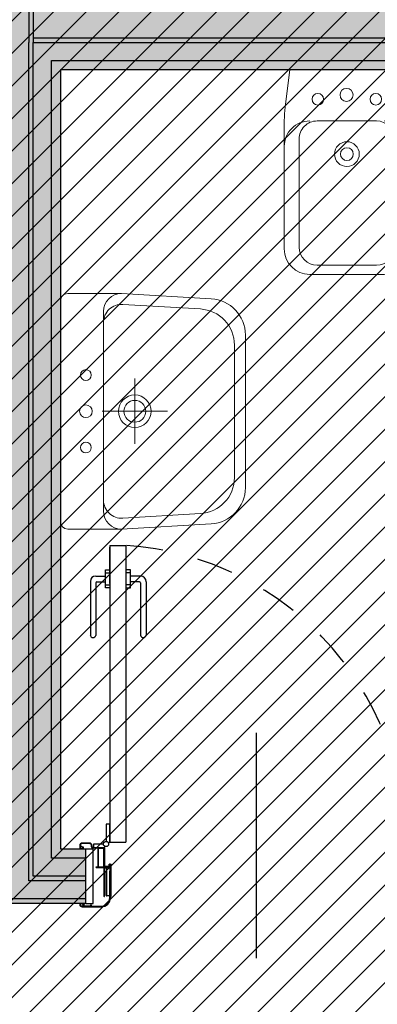
# Model space of a CAD drawing. Units: metres. Extents: x 3290 to 3604, y -7410 to -7330.
# Drawn here: x 3332 to 3333, y -7385 to -7382 of the extents above; entities that cross this region are included whole.
import ezdxf

# ---------------------------------------------------------------- set-up
doc = ezdxf.new("R2010")
doc.units = ezdxf.units.M
doc.linetypes.add('ACAD_ISO03W100', pattern=[30, 12, -18])
doc.linetypes.add('CONTINUA', pattern=[0])
doc.layers.add('ARREDI - SANITARI', color=252, linetype='CONTINUA', lineweight=25)
doc.layers.add('CAMPIT MURI CARTONGESSI', color=7, linetype='CONTINUA', true_color=0x9a9da2)
for name, color, linetype in [('EST_CAMPIT CEMENTI PROGETTO', 252, 'Continuous'), ('INFISSI', 3, 'CONTINUA'), ('INFISSI-APERTURA', 3, 'Continuous'), ('INFISSI-QUOTE', 2, 'CONTINUA'), ('MURATURE CARTONGESSO', 1, 'Continuous')]:
    doc.layers.add(name, color=color, linetype=linetype)

# ---------------------------------------------------------------- blocks, each defined once
blk = doc.blocks.new('LAVABO65', base_point=(3313.3289, -7372.1076))
at = {"layer": 'ARREDI - SANITARI', "linetype": 'CONTINUA', "lineweight": 13}
for p, q in [((3313.3289, -7371.8026), (3313.3289, -7372.4126)), ((3313.7148, -7371.8254), (3313.5005, -7371.8128)), ((3313.4476, -7371.8326), (3313.4476, -7371.8627)), ((3313.4476, -7371.8627), (3313.4476, -7372.3526)), ((3313.8389, -7372.3183), (3313.8389, -7371.897)), ((3313.8089, -7372.2901), (3313.8089, -7371.9252)), ((3313.5339, -7372.0176), (3313.5339, -7372.1976)), ((3313.6239, -7372.1076), (3313.4439, -7372.1076)), ((3313.4476, -7372.3526), (3313.4476, -7372.3826)), ((3313.5005, -7372.4025), (3313.7148, -7372.3899))]:
    blk.add_line(p, q, dxfattribs=at)
for points in [[(3313.7448, -7371.7971), (3313.4976, -7371.7826), (3313.3489, -7371.7826)], [(3313.3489, -7372.4326), (3313.4976, -7372.4326), (3313.7448, -7372.4182)]]:
    blk.add_lwpolyline(points, dxfattribs=at)
for centre, radius in [((3313.3989, -7372.0076), 0.015), ((3313.5339, -7372.1076), 0.045), ((3313.3989, -7372.1076), 0.0175), ((3313.5339, -7372.1076), 0.0301), ((3313.3989, -7372.2076), 0.015)]:
    blk.add_circle(centre, radius, dxfattribs=at)
for centre, radius, start, end in [((3313.3489, -7371.8026), 0.02, 90, 180), ((3313.4976, -7371.8326), 0.05, 90, 180), ((3313.7389, -7371.897), 0.1, 0, 86.6471), ((3313.4976, -7371.8627), 0.05, 86.6471, 180), ((3313.7089, -7371.9252), 0.1, 0, 86.6471), ((3313.7089, -7372.2901), 0.1, 273.3529, 0), ((3313.7389, -7372.3183), 0.1, 273.3529, 0), ((3313.4976, -7372.3526), 0.05, 180, 273.3529), ((3313.4976, -7372.3826), 0.05, 180, 270), ((3313.3489, -7372.4126), 0.02, 180, 270)]:
    blk.add_arc(centre, radius, start, end, dxfattribs=at)
blk = doc.blocks.new('BIDET', base_point=(3314.165, -7373.0584))
at = {"layer": 'ARREDI - SANITARI', "linetype": 'CONTINUA', "lineweight": 13}
for p, q in [((3314.2675, -7372.4934), (3314.0625, -7372.4934)), ((3314.2468, -7372.5184), (3314.0831, -7372.5184)), ((3313.9925, -7372.5634), (3313.9925, -7372.9182)), ((3314.3375, -7372.9182), (3314.3375, -7372.5634)), ((3314.0331, -7372.8666), (3314.0331, -7372.5684)), ((3314.2968, -7372.8666), (3314.2968, -7372.5684)), ((3314.2468, -7372.9166), (3314.0831, -7372.9166))]:
    blk.add_line(p, q, dxfattribs=at)
blk.add_lwpolyline([(3313.9947, -7372.9549), (3314.0075, -7373.0584), (3314.3225, -7373.0584), (3314.3352, -7372.9549)], dxfattribs=at)
for centre, radius in [((3314.165, -7372.825), 0.0343), ((3314.165, -7372.825), 0.0176), ((3314.085, -7372.9764), 0.016), ((3314.1659, -7372.9883), 0.018), ((3314.245, -7372.9764), 0.016)]:
    blk.add_circle(centre, radius, dxfattribs=at)
for centre, radius, start, end in [((3314.0625, -7372.5634), 0.07, 90, 180), ((3314.2675, -7372.5634), 0.07, 0, 90), ((3314.0831, -7372.5684), 0.05, 90, 180), ((3314.2468, -7372.5684), 0.05, 0, 90), ((3314.0625, -7372.8466), 0.07, 180, 270), ((3314.2675, -7372.8466), 0.07, 270, 0), ((3314.0831, -7372.8666), 0.05, 180, 270), ((3314.2468, -7372.8666), 0.05, 270, 0), ((3314.2925, -7372.9182), 0.3, 180, 187.023), ((3314.0375, -7372.9182), 0.3, 352.977, 0)]:
    blk.add_arc(centre, radius, start, end, dxfattribs=at)

msp = doc.modelspace()

# ---------------------------------------------------------------- hatches: boundary and pattern name
at = {"layer": 'CAMPIT MURI CARTONGESSI'}
h = msp.add_hatch(color=256, dxfattribs=at)
h.paths.add_polyline_path([(3327.2713, -7382.7365), (3326.9613, -7382.7365), (3326.9613, -7382.8365), (3327.2713, -7382.8365)])
h.paths.add_polyline_path([(3328.7763, -7381.8165), (3331.8038, -7381.8165), (3331.8038, -7379.504), (3332.0113, -7379.504), (3332.0113, -7379.4915), (3331.7913, -7379.4915), (3331.7913, -7381.7915), (3328.7513, -7381.7915), (3328.7513, -7382.0165), (3328.7513, -7382.6915), (3327.2713, -7382.6915), (3327.2713, -7382.9165), (3328.9763, -7382.9165), (3328.9763, -7382.0165), (3331.7913, -7382.0165), (3331.7913, -7384.3915), (3332.0113, -7384.3915), (3332.0113, -7384.379), (3331.8038, -7384.379), (3331.8038, -7381.9915), (3328.9513, -7381.9915), (3328.9513, -7382.8915), (3327.2963, -7382.8915), (3327.2963, -7382.7165), (3328.7763, -7382.7165)])
h.paths.add_polyline_path([(3328.8513, -7381.8915), (3331.8538, -7381.8915), (3331.8538, -7379.554), (3332.0113, -7379.554), (3332.0113, -7379.504), (3331.8038, -7379.504), (3331.8038, -7381.8165), (3328.7763, -7381.8165), (3328.7763, -7382.7165), (3327.2963, -7382.7165), (3327.2963, -7382.7915), (3328.8513, -7382.7915)], flags=17)
h.paths.add_polyline_path([(3328.8763, -7381.9165), (3331.8538, -7381.9165), (3331.8538, -7381.8915), (3328.8513, -7381.8915), (3328.8513, -7382.7915), (3327.2963, -7382.7915), (3327.2963, -7382.8165), (3328.8763, -7382.8165)], flags=17)
h.paths.add_polyline_path([(3328.9513, -7381.9915), (3331.8038, -7381.9915), (3331.8038, -7384.379), (3332.0113, -7384.379), (3332.0113, -7384.329), (3331.8538, -7384.329), (3331.8538, -7382.0165), (3331.8538, -7381.9165), (3328.8763, -7381.9165), (3328.8763, -7382.8165), (3327.2963, -7382.8165), (3327.2963, -7382.8915), (3328.9513, -7382.8915)], flags=17)
h.paths.add_polyline_path([(3332.0113, -7384.3165), (3331.8663, -7384.3165), (3331.8663, -7382.0165), (3331.8663, -7379.5665), (3332.0113, -7379.5665), (3332.0113, -7379.554), (3331.8538, -7379.554), (3331.8538, -7382.0165), (3331.8538, -7384.329), (3332.0113, -7384.329)], flags=17)
h.paths.add_polyline_path([(3332.0113, -7384.2665), (3331.9163, -7384.2665), (3331.9163, -7382.0665), (3333.7813, -7382.0665), (3333.7813, -7382.0165), (3331.8663, -7382.0165), (3331.8663, -7384.3165), (3332.0113, -7384.3165)])
h.paths.add_polyline_path([(3332.0113, -7384.2415), (3331.9413, -7384.2415), (3331.9413, -7382.0915), (3333.7813, -7382.0915), (3333.7813, -7382.0665), (3331.9163, -7382.0665), (3331.9163, -7384.2665), (3332.0113, -7384.2665)], flags=17)
h.paths.add_polyline_path([(3333.7813, -7382.004), (3331.8663, -7382.004), (3331.8663, -7382.0165), (3333.7813, -7382.0165)])
h.paths.add_polyline_path([(3333.7813, -7381.879), (3331.8663, -7381.879), (3331.8663, -7382.004), (3333.7813, -7382.004)])
h.paths.add_polyline_path([(3333.7813, -7381.8665), (3331.8663, -7381.8665), (3331.8663, -7381.879), (3333.7813, -7381.879)])
h.paths.add_polyline_path([(3333.7813, -7381.8165), (3331.9163, -7381.8165), (3331.9163, -7379.6165), (3332.0113, -7379.6165), (3332.0113, -7379.5665), (3331.8663, -7379.5665), (3331.8663, -7381.8665), (3333.7813, -7381.8665)])
h.paths.add_polyline_path([(3333.7813, -7381.7915), (3331.9413, -7381.7915), (3331.9413, -7379.6415), (3332.0113, -7379.6415), (3332.0113, -7379.6165), (3331.9163, -7379.6165), (3331.9163, -7381.8165), (3333.7813, -7381.8165)], flags=17)
h.paths.add_polyline_path([(3333.7813, -7379.4915), (3332.9513, -7379.4915), (3332.9513, -7379.504), (3333.7813, -7379.504)])
h.paths.add_polyline_path([(3333.7813, -7379.504), (3332.9513, -7379.504), (3332.9513, -7379.554), (3333.7813, -7379.554)])
h.paths.add_polyline_path([(3333.7813, -7379.554), (3332.9513, -7379.554), (3332.9513, -7379.5665), (3333.7813, -7379.5665)])
h.paths.add_polyline_path([(3333.7813, -7379.5665), (3332.9513, -7379.5665), (3332.9513, -7379.6165), (3333.7813, -7379.6165)], flags=17)
h.paths.add_polyline_path([(3333.7813, -7379.6165), (3332.9513, -7379.6165), (3332.9513, -7379.6415), (3333.7813, -7379.6415)], flags=16)
h.paths.add_polyline_path([(3333.7813, -7384.2415), (3332.9513, -7384.2415), (3332.9513, -7384.2665), (3333.7813, -7384.2665)], flags=17)
h.paths.add_polyline_path([(3333.7813, -7384.2665), (3332.9513, -7384.2665), (3332.9513, -7384.3165), (3333.7813, -7384.3165)])
h.paths.add_polyline_path([(3333.7813, -7384.3165), (3332.9513, -7384.3165), (3332.9513, -7384.329), (3333.7813, -7384.329)])
h.paths.add_polyline_path([(3333.7813, -7384.329), (3332.9513, -7384.329), (3332.9513, -7384.379), (3333.7813, -7384.379)])
h.paths.add_polyline_path([(3333.7813, -7384.379), (3332.9513, -7384.379), (3332.9513, -7384.3915), (3333.7813, -7384.3915)])
at = {"layer": 'EST_CAMPIT CEMENTI PROGETTO'}
h = msp.add_hatch(dxfattribs=at)
h.set_pattern_fill('ANSI31', color=250, scale=0.02, style=0)
h.set_pattern_definition([(45, (3326.751284, -7399.13654), (-0.04490128, 0.04490128), [])])
edge = h.paths.add_edge_path()
edge.add_line((3326.7513, -7366.5865), (3340.8013, -7366.5865))
edge.add_line((3340.8013, -7366.5865), (3340.8013, -7385.6365))
edge.add_line((3340.8013, -7385.6365), (3349.5613, -7385.6365))
edge.add_line((3349.5613, -7385.6365), (3349.5613, -7380.8365))
edge.add_line((3349.5613, -7380.8365), (3360.8113, -7380.8365))
edge.add_line((3360.8113, -7380.8365), (3360.8113, -7370.0165))
edge.add_arc((3367.3113, -7370.2181), 6.5031, 1.78376, 178.22394, ccw=False)
edge.add_line((3373.8113, -7370.0157), (3373.8113, -7371.6665))
edge.add_line((3373.8113, -7371.6665), (3378.8313, -7371.6665))
edge.add_line((3378.8313, -7371.6665), (3378.8313, -7389.6165))
edge.add_line((3378.8313, -7389.6165), (3376.0713, -7389.6165))
edge.add_line((3376.0713, -7389.6165), (3376.0713, -7399.1065))
edge.add_line((3376.0713, -7399.1065), (3369.1013, -7399.1065))
edge.add_line((3369.1013, -7399.1065), (3369.1013, -7396.1165))
edge.add_line((3369.1013, -7396.1165), (3338.0813, -7396.1165))
edge.add_line((3338.0813, -7396.1165), (3338.0813, -7399.1365))
edge.add_line((3338.0813, -7399.1365), (3330.2513, -7399.1365))
edge.add_line((3330.2513, -7399.1365), (3330.2513, -7396.1565))
edge.add_line((3330.2513, -7396.1565), (3326.7513, -7396.1565))
edge.add_line((3326.7513, -7396.1565), (3326.7513, -7366.5865))

# ---------------------------------------------------------------- linework, layer by layer
at = {"layer": 'INFISSI'}
for p, q in [((3332.077, -7383.4042), (3332.077, -7384.2228)), ((3332.077, -7383.4042), (3332.122, -7383.4042)), ((3332.077, -7383.5089), (3332.077, -7383.4092)), ((3332.122, -7383.4042), (3332.122, -7384.2228)), ((3332.0651, -7383.4799), (3332.077, -7383.4799)), ((3332.1345, -7383.4799), (3332.122, -7383.4799)), ((3332.0237, -7383.5035), (3332.0237, -7383.6522)), ((3332.0386, -7383.4886), (3332.0651, -7383.4886)), ((3332.0386, -7383.5072), (3332.0386, -7383.6522)), ((3332.0416, -7383.5043), (3332.0651, -7383.5043)), ((3332.1623, -7383.4886), (3332.1345, -7383.4886)), ((3332.1592, -7383.5043), (3332.1345, -7383.5043)), ((3332.1623, -7383.5074), (3332.1623, -7383.6519)), ((3332.1779, -7383.5043), (3332.1779, -7383.6519)), ((3332.0651, -7383.5129), (3332.077, -7383.5129)), ((3332.1345, -7383.5129), (3332.122, -7383.5129)), ((3332.067, -7384.1728), (3332.067, -7384.2207)), ((3332.077, -7384.1728), (3332.067, -7384.1728)), ((3332.077, -7384.2228), (3332.077, -7384.1728)), ((3331.9943, -7384.2325), (3331.9943, -7384.239)), ((3331.9948, -7384.2395), (3331.9972, -7384.2395)), ((3331.9955, -7384.2378), (3331.9955, -7384.2345)), ((3331.9955, -7384.2345), (3331.9983, -7384.2345)), ((3331.9958, -7384.2324), (3331.9958, -7384.2333)), ((3331.9983, -7384.2333), (3331.9958, -7384.2333)), ((3331.996, -7384.2383), (3331.9972, -7384.2383)), ((3331.9972, -7384.2395), (3331.9974, -7384.2386)), ((3331.9987, -7384.2334), (3332.0041, -7384.2361)), ((3332.0029, -7384.2366), (3331.9992, -7384.2348)), ((3332.0211, -7384.2266), (3332.0006, -7384.2266)), ((3332.0012, -7384.2395), (3332.0012, -7384.238)), ((3332.0012, -7384.238), (3332.0035, -7384.238)), ((3332.0047, -7384.2395), (3332.0012, -7384.2395)), ((3332.021, -7384.225), (3332.0018, -7384.225)), ((3332.0035, -7384.238), (3332.0035, -7384.2375)), ((3332.0047, -7384.2395), (3332.0047, -7384.237)), ((3332.0113, -7384.3915), (3332.0113, -7384.2415)), ((3332.0113, -7384.2415), (3332.0313, -7384.2415)), ((3332.027, -7384.236), (3332.027, -7384.2325)), ((3332.0285, -7384.236), (3332.0285, -7384.2325)), ((3332.062, -7384.238), (3332.0305, -7384.238)), ((3332.045, -7384.2395), (3332.0305, -7384.2395)), ((3332.0313, -7384.3915), (3332.0313, -7384.2415)), ((3332.0598, -7384.2278), (3332.032, -7384.2278)), ((3332.032, -7384.2278), (3332.032, -7384.2378)), ((3332.032, -7384.2378), (3332.062, -7384.2378)), ((3332.045, -7384.2908), (3332.045, -7384.2395)), ((3332.0465, -7384.2395), (3332.0612, -7384.2395)), ((3332.0465, -7384.2908), (3332.0465, -7384.2395)), ((3332.0612, -7384.2908), (3332.0612, -7384.2395)), ((3332.0638, -7384.2342), (3332.062, -7384.2378)), ((3332.062, -7384.238), (3332.063, -7384.239)), ((3332.063, -7384.239), (3332.063, -7384.288)), ((3332.0734, -7384.2246), (3332.077, -7384.2228)), ((3332.077, -7384.2228), (3332.122, -7384.2228)), ((3332.0393, -7384.2923), (3332.0393, -7384.2908)), ((3332.0393, -7384.2908), (3332.045, -7384.2908)), ((3332.0393, -7384.2923), (3332.0602, -7384.2923)), ((3332.0465, -7384.2908), (3332.0612, -7384.2908)), ((3332.0612, -7384.2933), (3332.0612, -7384.3717)), ((3332.063, -7384.3717), (3332.063, -7384.2918)), ((3332.0637, -7384.2917), (3332.0637, -7384.293)), ((3332.064, -7384.289), (3332.0752, -7384.289)), ((3332.064, -7384.2908), (3332.0752, -7384.2908)), ((3332.0642, -7384.2935), (3332.067, -7384.2935)), ((3332.0652, -7384.292), (3332.0652, -7384.2917)), ((3332.0709, -7384.292), (3332.0652, -7384.292)), ((3332.067, -7384.2935), (3332.067, -7384.3599)), ((3332.0685, -7384.2935), (3332.0775, -7384.2935)), ((3332.0685, -7384.3599), (3332.0685, -7384.2935)), ((3332.0712, -7384.2923), (3332.0709, -7384.292)), ((3332.0715, -7384.292), (3332.0712, -7384.2923)), ((3332.0737, -7384.292), (3332.0715, -7384.292)), ((3332.074, -7384.2923), (3332.0737, -7384.292)), ((3332.0743, -7384.292), (3332.074, -7384.2923)), ((3332.0775, -7384.292), (3332.0743, -7384.292)), ((3332.0752, -7384.283), (3332.0766, -7384.283)), ((3332.0752, -7384.289), (3332.0752, -7384.283)), ((3332.0752, -7384.2908), (3332.0757, -7384.2908)), ((3332.0759, -7384.285), (3332.0759, -7384.2838)), ((3332.0759, -7384.2838), (3332.0766, -7384.2838)), ((3332.0759, -7384.285), (3332.0804, -7384.285)), ((3332.0767, -7384.2898), (3332.0767, -7384.2873)), ((3332.0772, -7384.2868), (3332.079, -7384.2868)), ((3332.0775, -7384.2917), (3332.0775, -7384.292)), ((3332.0775, -7384.2935), (3332.0775, -7384.3599)), ((3332.079, -7384.376), (3332.079, -7384.2917)), ((3332.0795, -7384.3717), (3332.0795, -7384.2873)), ((3332.0799, -7384.283), (3332.0813, -7384.283)), ((3332.0799, -7384.2838), (3332.0804, -7384.2838)), ((3332.0804, -7384.285), (3332.0804, -7384.2838)), ((3332.0813, -7384.3717), (3332.0813, -7384.283)), ((3332.067, -7384.3695), (3332.067, -7384.3031)), ((3332.0685, -7384.3031), (3332.0685, -7384.3695)), ((3332.0775, -7384.3695), (3332.0775, -7384.3031)), ((3332.0685, -7384.3695), (3332.0775, -7384.3695)), ((3332.077, -7384.371), (3332.0685, -7384.371)), ((3332.077, -7384.376), (3332.077, -7384.371)), ((3331.9945, -7384.394), (3331.9945, -7384.3945)), ((3331.9978, -7384.3935), (3331.995, -7384.3935)), ((3331.9965, -7384.3947), (3331.9977, -7384.3947)), ((3331.998, -7384.3944), (3331.9978, -7384.3935)), ((3332.002, -7384.3995), (3332.001, -7384.3995)), ((3332.001, -7384.401), (3332.054, -7384.401)), ((3332.0022, -7384.3935), (3332.002, -7384.3944)), ((3332.0052, -7384.3935), (3332.0022, -7384.3935)), ((3332.0023, -7384.3947), (3332.004, -7384.3947)), ((3332.004, -7384.3947), (3332.004, -7384.3975)), ((3332.0052, -7384.3941), (3332.0052, -7384.3935)), ((3332.0066, -7384.3941), (3332.0052, -7384.3941)), ((3332.0052, -7384.3993), (3332.0052, -7384.3953)), ((3332.0052, -7384.3953), (3332.0066, -7384.3953)), ((3332.0253, -7384.3993), (3332.0052, -7384.3993)), ((3332.0113, -7384.3915), (3332.0313, -7384.3915)), ((3332.0258, -7384.3966), (3332.0247, -7384.3966)), ((3332.0247, -7384.3978), (3332.0253, -7384.3978)), ((3332.0253, -7384.3978), (3332.0253, -7384.3993)), ((3332.0268, -7384.398), (3332.0268, -7384.3976)), ((3332.0278, -7384.399), (3332.054, -7384.399))]:
    msp.add_line(p, q, dxfattribs=at)
for points in [[(3332.0651, -7383.5214), (3332.0651, -7383.4714), (3332.077, -7383.4714), (3332.077, -7383.5214)], [(3332.1345, -7383.5214), (3332.1345, -7383.4714), (3332.122, -7383.4714), (3332.122, -7383.5214)]]:
    msp.add_lwpolyline(points, close=True, dxfattribs=at)
msp.add_circle((3332.067, -7384.2278), 0.00714, dxfattribs=at)
for centre, radius, start, end in [((3332.0386, -7383.5035), 0.0149, 90, 180), ((3332.0416, -7383.5072), 0.00298, 90, 180), ((3332.1592, -7383.5074), 0.00313, 0, 90), ((3332.1623, -7383.5043), 0.0156, 0, 90), ((3332.0311, -7383.6507), 0.00759, 191.3099, 348.6901), ((3332.1701, -7383.6503), 0.00797, 191.3099, 348.6901), ((3332.0018, -7384.2325), 0.00749, 90, 180), ((3331.9948, -7384.239), 0.0005, 180, 270), ((3331.996, -7384.2378), 0.0005, 180, 270), ((3332.0017, -7384.2324), 0.0059, 100.8594, 180), ((3331.9972, -7384.2386), 0.00025, 346.3418, 90), ((3331.9983, -7384.2343), 0.001, 63.1818, 90), ((3331.9983, -7384.2365), 0.002, 63.2269, 90), ((3332.0025, -7384.2375), 0.001, 0, 63.2269), ((3332.0037, -7384.237), 0.001, 0, 63.2269), ((3332.021, -7384.2325), 0.00749, 0, 90), ((3332.0211, -7384.2325), 0.0059, 358.9739, 91.0263), ((3332.0305, -7384.236), 0.0035, 180, 270), ((3332.0305, -7384.236), 0.002, 180, 270), ((3332.0602, -7384.2933), 0.001, 0, 90), ((3332.064, -7384.288), 0.001, 180, 270), ((3332.064, -7384.2918), 0.001, 90, 180), ((3332.0644, -7384.2917), 0.00075, 0, 180), ((3332.0642, -7384.293), 0.0005, 180, 270), ((3332.0757, -7384.2898), 0.001, 270, 0), ((3332.0766, -7384.2834), 0.0004, 270, 90), ((3332.0772, -7384.2873), 0.0005, 90, 180), ((3332.0782, -7384.2917), 0.00075, 0, 180), ((3332.079, -7384.2873), 0.0005, 0, 90), ((3332.0799, -7384.2834), 0.0004, 90, 270), ((3332.054, -7384.376), 0.025, 270, 0), ((3332.054, -7384.376), 0.023, 270, 0), ((3332.0621, -7384.3717), 0.0009, 180, 0), ((3332.0685, -7384.3695), 0.0015, 180, 270), ((3332.0804, -7384.3717), 0.0009, 180, 0), ((3331.995, -7384.394), 0.0005, 90, 180), ((3332.001, -7384.3945), 0.0065, 180, 270), ((3331.9965, -7384.3952), 0.0005, 90, 188.949), ((3332.001, -7384.3945), 0.005, 188.949, 270), ((3331.9977, -7384.3944), 0.0003, 270, 15.0001), ((3332.0023, -7384.3944), 0.0003, 165, 270), ((3332.002, -7384.3975), 0.002, 270, 0), ((3332.0066, -7384.3947), 0.0006, 270, 90), ((3332.0247, -7384.3972), 0.0006, 90, 270), ((3332.0258, -7384.3976), 0.001, 0, 90), ((3332.0278, -7384.398), 0.001, 180, 270)]:
    msp.add_arc(centre, radius, start, end, dxfattribs=at)
at = {"layer": 'INFISSI-APERTURA', "linetype": 'ACAD_ISO03W100', "ltscale": 0.005}
msp.add_arc((3332.0669, -7384.2281), 0.8257, 355.7662, 86.1718, dxfattribs=at)
at = {"layer": 'INFISSI-QUOTE'}
msp.add_line((3332.4813, -7383.9208), (3332.4813, -7384.5423), dxfattribs=at)
at = {"layer": 'MURATURE CARTONGESSO'}
for p, q in [((3331.8538, -7379.554), (3331.8538, -7382.0165)), ((3331.8663, -7379.5665), (3331.8663, -7382.0165)), ((3331.8663, -7382.004), (3333.7813, -7382.004)), ((3331.8538, -7384.329), (3331.8538, -7382.0165)), ((3331.8663, -7384.3165), (3331.8663, -7382.0165)), ((3331.8663, -7382.0165), (3333.7813, -7382.0165)), ((3331.9163, -7384.2665), (3331.9163, -7382.0665)), ((3331.9163, -7382.0665), (3333.7813, -7382.0665)), ((3331.9413, -7382.0915), (3333.7813, -7382.0915)), ((3331.9413, -7382.0915), (3331.9413, -7384.2415)), ((3331.9413, -7384.2415), (3332.0113, -7384.2415)), ((3332.0113, -7384.2665), (3331.9163, -7384.2665)), ((3332.0113, -7384.3165), (3331.8663, -7384.3165)), ((3332.0113, -7384.329), (3331.8538, -7384.329)), ((3332.0113, -7384.3915), (3331.7913, -7384.3915)), ((3332.0113, -7384.379), (3331.8038, -7384.379))]:
    msp.add_line(p, q, dxfattribs=at)

# ---------------------------------------------------------------- block references
at = {"layer": 'ARREDI - SANITARI', "rotation": 180}
msp.add_blockref('BIDET', (3332.7313, -7382.0915), dxfattribs=at)
at = {"layer": 'ARREDI - SANITARI'}
msp.add_blockref('LAVABO65', (3331.9413, -7383.0342), dxfattribs=at)

doc.saveas('drawing.dxf')
